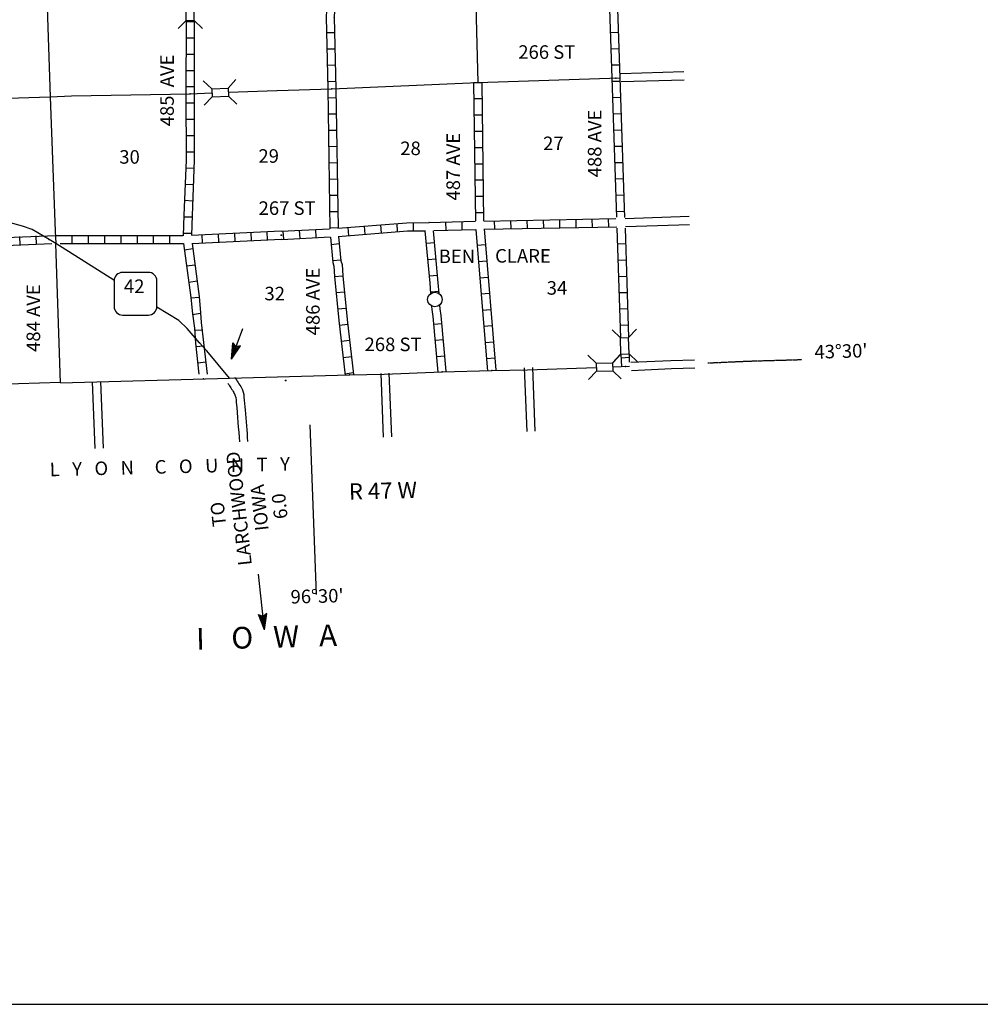
# Model space of a CAD drawing. Extents: x 2295 to 2436151, y 180 to 16160483.
# Drawn here: x 2293718 to 2329137, y 15788592 to 15824917 of the extents above; entities that cross this region are included whole.
import ezdxf
from ezdxf.enums import TextEntityAlignment as Align

# ---------------------------------------------------------------- set-up
doc = ezdxf.new("R2010")
doc.units = 0
doc.header["$MEASUREMENT"] = 0
doc.linetypes.add('DGN_STYLE_4', pattern=[0.0022, 0, -0.0011, 0, -0.0011])
for name, color, linetype in [('L14', 7, 'CONTINUOUS'), ('L15', 7, 'CONTINUOUS'), ('L16', 7, 'CONTINUOUS'), ('L18', 7, 'CONTINUOUS'), ('L23', 7, 'CONTINUOUS'), ('L28', 7, 'CONTINUOUS'), ('L3', 7, 'CONTINUOUS'), ('L30', 7, 'CONTINUOUS'), ('L4', 7, 'CONTINUOUS'), ('L52', 7, 'CONTINUOUS'), ('L53', 7, 'CONTINUOUS'), ('L6', 7, 'CONTINUOUS'), ('L8', 7, 'CONTINUOUS')]:
    doc.layers.add(name, color=color, linetype=linetype)
doc.styles.add('STYLE-FONT002', font='font002.shx')

# ---------------------------------------------------------------- blocks, each defined once
blk = doc.blocks.new('TWN_5')
at = {"layer": 'L16', "color": 7, "linetype": 'CONTINUOUS'}
blk.add_circle((-29, -2), 269, dxfattribs=at)
blk = doc.blocks.new('SD_2')
at = {"layer": 'L3', "color": 7, "linetype": 'CONTINUOUS'}
for p, q in [((500, 767), (-450, 767)), ((-767, 450), (-767, -492)), ((808, -492), (808, 450)), ((-450, -808), (500, -808))]:
    blk.add_line(p, q, dxfattribs=at)
for centre, start, end in [((-449, 452), 90.0001, 180.0001), ((495, 452), 0.0001, 90.0001), ((-449, -493), 180.0001, 270.0001), ((495, -493), 270.0001, 0.0001)]:
    blk.add_arc(centre, 315, start, end, dxfattribs=at)
blk = doc.blocks.new('CMBR_148')
at = {"layer": 'L18', "color": 7, "linetype": 'CONTINUOUS'}
for p, q in [((-1, 300), (-301, 599)), ((599, 301), (899, 602)), ((0, 0), (-299, -301)), ((-1, 300), (599, 301)), ((-1, 300), (0, 0)), ((0, 0), (600, 1)), ((599, 301), (600, 1)), ((600, 1), (901, -298))]:
    blk.add_line(p, q, dxfattribs=at)
blk = doc.blocks.new('CMBR_149')
at = {"layer": 'L18', "color": 7, "linetype": 'CONTINUOUS'}
for p, q in [((3, 300), (-302, 604)), ((604, 302), (899, 599)), ((0, 0), (-303, -297)), ((3, 300), (0, 0)), ((0, 0), (601, 2)), ((3, 300), (604, 302)), ((604, 302), (601, 2)), ((601, 2), (897, -302))]:
    blk.add_line(p, q, dxfattribs=at)
blk = doc.blocks.new('CMBR_161')
at = {"layer": 'L18', "color": 7, "linetype": 'CONTINUOUS'}
for p, q in [((1, 300), (-298, 601)), ((601, 298), (903, 597)), ((0, 0), (-301, -299)), ((1, 300), (0, 0)), ((0, 0), (600, -2)), ((1, 300), (601, 298)), ((601, 298), (600, -2)), ((600, -2), (899, -304))]:
    blk.add_line(p, q, dxfattribs=at)
blk = doc.blocks.new('CMBR_97')
at = {"layer": 'L18', "color": 7, "linetype": 'CONTINUOUS'}
for p, q in [((0, 300), (-299, 601)), ((601, 299), (901, 599)), ((0, 0), (-301, -300)), ((0, 300), (0, 0)), ((0, 300), (601, 299)), ((0, 0), (600, -1)), ((601, 299), (600, -1)), ((600, -1), (900, -301))]:
    blk.add_line(p, q, dxfattribs=at)
blk = doc.blocks.new('TFA_32')
at = {"layer": 'L28', "color": 1, "linetype": 'CONTINUOUS'}
for p, q in [((0, 0), (591, 156)), ((0, 0), (587, -148)), ((0, 0), (1218, -4)), ((92, 16), (555, 134)), ((147, 10), (553, 115)), ((223, 20), (538, 83)), ((266, 1), (427, -2)), ((282, 6), (520, 59)), ((319, 2), (427, -2)), ((392, 20), (507, 45)), ((429, 16), (482, 18)), ((591, 156), (488, 2)), ((587, -148), (488, 2)), ((66, -11), (552, -125)), ((135, -4), (539, -112)), ((209, -12), (519, -84)), ((283, -20), (497, -48)), ((377, -12), (481, -27)), ((449, -12), (486, -16))]:
    blk.add_line(p, q, dxfattribs=at)

msp = doc.modelspace()

# ---------------------------------------------------------------- linework, layer by layer
at = {"layer": 'L15', "color": 220, "linetype": 'CONTINUOUS'}
for p in [(2303513, 15811604), (2303530, 15811604)]:
    msp.add_point(p, dxfattribs=at)
at = {"layer": 'L23', "color": 7, "linetype": 'CONTINUOUS'}
msp.add_line((2071950, 15788592), (2398525, 15788592), dxfattribs=at)
at = {"layer": 'L3', "color": 2, "linetype": 'CONTINUOUS', "flags": 128}
for points in [[(2297189, 15815313), (2295055, 15816654), (2294805, 15816813), (2294172, 15817171), (2293822, 15817296), (2292339, 15817704), (2289947, 15818279), (2288564, 15818521), (2288172, 15818588), (2287597, 15818688)], [(2301455, 15811688), (2300613, 15812704), (2300347, 15812996), (2299888, 15813529), (2299580, 15813813), (2298780, 15814313)]]:
    msp.add_lwpolyline(points, dxfattribs=at)
at = {"layer": 'L4', "color": 2, "linetype": 'CONTINUOUS'}
for p, q in [((2294664, 15827379), (2294839, 15822071)), ((2295227, 15811525), (2295055, 15816649)), ((2295227, 15811529), (2279406, 15811088)), ((2295227, 15811525), (2301455, 15811688))]:
    msp.add_line(p, q, dxfattribs=at)
at = {"layer": 'L4', "color": 2, "linetype": 'CONTINUOUS', "flags": 128}
for points in [[(2310413, 15829863), (2310480, 15827829), (2310605, 15822604)], [(2294839, 15822071), (2295022, 15817113), (2295047, 15816654)], [(2301455, 15811688), (2305872, 15811813), (2307155, 15811838), (2309297, 15811929), (2311121, 15811971), (2312446, 15812004), (2314971, 15812088)], [(2315588, 15812112), (2316205, 15812129)]]:
    msp.add_lwpolyline(points, dxfattribs=at)
at = {"layer": 'L52', "color": 7, "linetype": 'CONTINUOUS'}
for p, q in [((2316038, 15817588), (2318405, 15817663)), ((2316055, 15817288), (2318421, 15817363))]:
    msp.add_line(p, q, dxfattribs=at)
at = {"layer": 'L52', "color": 7, "linetype": 'CONTINUOUS', "flags": 128}
for points in [[(2318205, 15822988), (2315880, 15822921)], [(2318221, 15822688), (2315896, 15822621)], [(2316255, 15812279), (2317730, 15812346), (2318596, 15812371)], [(2316271, 15811979), (2317746, 15812046), (2318613, 15812071)]]:
    msp.add_lwpolyline(points, dxfattribs=at)
at = {"layer": 'L52', "color": 7, "linetype": 'DGN_STYLE_4', "flags": 128}
msp.add_lwpolyline([(2319088, 15812254), (2320563, 15812321), (2322563, 15812379)], dxfattribs=at)
at = {"layer": 'L52', "color": 6, "linetype": 'CONTINUOUS'}
for p in [(2303513, 15811604), (2303530, 15811604)]:
    msp.add_point(p, dxfattribs=at)
at = {"layer": 'L53', "color": 7, "linetype": 'CONTINUOUS'}
for p, q in [((2312321, 15812071), (2312413, 15809721)), ((2312621, 15812088), (2312713, 15809737)), ((2307030, 15811863), (2307122, 15809512)), ((2307330, 15811879), (2307422, 15809529)), ((2296393, 15811555), (2296489, 15809096)), ((2296693, 15811563), (2296789, 15809112)), ((2304413, 15809971), (2304655, 15803712)), ((2302747, 15802404), (2302522, 15804462)), ((2302830, 15803012), (2302697, 15802896)), ((2302747, 15802404), (2302830, 15803012)), ((2302747, 15802404), (2302522, 15802979)), ((2302522, 15802979), (2302697, 15802896)), ((2302722, 15802496), (2302555, 15802946)), ((2302722, 15802554), (2302572, 15802937)), ((2302705, 15802629), (2302605, 15802929)), ((2302705, 15802687), (2302630, 15802912)), ((2302688, 15802796), (2302647, 15802904)), ((2302680, 15802821), (2302680, 15802879)), ((2302722, 15802671), (2302697, 15802829)), ((2302713, 15802721), (2302697, 15802829)), ((2302705, 15802854), (2302713, 15802887)), ((2302713, 15802779), (2302722, 15802887)), ((2302730, 15802612), (2302772, 15802929)), ((2302730, 15802687), (2302738, 15802904)), ((2302738, 15802537), (2302797, 15802954)), ((2302747, 15802471), (2302813, 15802962))]:
    msp.add_line(p, q, dxfattribs=at)
for points, knots in [([(2301647, 15811729), (2301730, 15811599), (2301813, 15811468), (2301897, 15811338), (2301960, 15811238), (2301977, 15811113), (2301988, 15810996), (2302003, 15810838), (2302018, 15810679), (2302030, 15810521), (2302061, 15810132), (2302091, 15809743), (2302122, 15809354)], [0, 0, 0, 0, 0.18846, 0.18846, 0.18846, 0.331941, 0.331941, 0.331941, 0.525342, 0.525342, 0.525342, 1, 1, 1, 1]), ([(2301397, 15811496), (2301469, 15811385), (2301541, 15811274), (2301613, 15811163), (2301684, 15811055), (2301695, 15810916), (2301705, 15810788), (2301744, 15810304), (2301783, 15809821), (2301822, 15809337)], [0, 0, 0, 0, 0.177615, 0.177615, 0.177615, 0.350086, 0.350086, 0.350086, 1, 1, 1, 1])]:
    msp.add_open_spline(points, degree=3, knots=knots, dxfattribs=at)
at = {"layer": 'L6', "color": 3, "linetype": 'CONTINUOUS', "flags": 128}
for points in [[(2301413, 15822238), (2303197, 15822304), (2303205, 15822304), (2305230, 15822371), (2310605, 15822604), (2315846, 15822771)], [(2279189, 15821579), (2294839, 15822071), (2295630, 15822113), (2299997, 15822179), (2300805, 15822213)]]:
    msp.add_lwpolyline(points, dxfattribs=at)
at = {"layer": 'L8', "color": 1, "linetype": 'CONTINUOUS'}
for p, q in [((2299855, 15824846), (2300155, 15824846)), ((2305030, 15824438), (2305330, 15824446)), ((2315488, 15824446), (2315788, 15824454)), ((2299855, 15824246), (2300155, 15824246)), ((2305047, 15823838), (2305347, 15823846)), ((2315513, 15823846), (2315813, 15823854)), ((2299855, 15823646), (2300155, 15823646)), ((2299847, 15823046), (2300147, 15823046)), ((2305055, 15823238), (2305355, 15823246)), ((2315530, 15823246), (2315830, 15823254)), ((2305072, 15822638), (2305372, 15822646)), ((2310455, 15822604), (2310755, 15822604)), ((2315546, 15822646), (2315846, 15822654)), ((2299847, 15822446), (2300147, 15822446)), ((2305088, 15822038), (2305388, 15822046)), ((2310463, 15822004), (2310763, 15822004)), ((2315571, 15822046), (2315871, 15822054)), ((2299847, 15821846), (2300147, 15821846)), ((2299847, 15821246), (2300147, 15821246)), ((2305097, 15821438), (2305397, 15821446)), ((2310471, 15821404), (2310771, 15821404)), ((2315588, 15821446), (2315888, 15821454)), ((2305105, 15820838), (2305405, 15820846)), ((2310480, 15820804), (2310780, 15820804)), ((2315613, 15820846), (2315913, 15820854)), ((2299855, 15820646), (2300155, 15820646)), ((2305113, 15820238), (2305413, 15820246)), ((2310488, 15820204), (2310788, 15820204)), ((2315630, 15820246), (2315930, 15820254)), ((2299855, 15820046), (2300155, 15820046)), ((2299847, 15819454), (2300147, 15819438)), ((2305122, 15819638), (2305422, 15819646)), ((2310496, 15819604), (2310796, 15819604)), ((2315655, 15819646), (2315955, 15819654)), ((2305130, 15819038), (2305430, 15819046)), ((2310496, 15819004), (2310796, 15819004)), ((2315671, 15819046), (2315971, 15819054)), ((2299822, 15818854), (2300122, 15818838)), ((2299797, 15818254), (2300097, 15818238)), ((2305138, 15818438), (2305438, 15818446)), ((2310505, 15818404), (2310805, 15818404)), ((2315696, 15818446), (2315996, 15818454)), ((2299772, 15817646), (2300072, 15817638)), ((2305147, 15817838), (2305447, 15817846)), ((2310513, 15817804), (2310813, 15817804)), ((2312438, 15817221), (2312430, 15817521)), ((2313038, 15817229), (2313030, 15817529)), ((2313638, 15817238), (2313630, 15817538)), ((2314238, 15817254), (2314230, 15817554)), ((2314838, 15817263), (2314830, 15817563)), ((2315438, 15817271), (2315430, 15817571)), ((2315713, 15817846), (2316013, 15817854)), ((2304655, 15816879), (2304638, 15817179)), ((2305155, 15817238), (2305455, 15817246)), ((2305855, 15816954), (2305830, 15817254)), ((2306455, 15817004), (2306430, 15817296)), ((2307055, 15817046), (2307030, 15817346)), ((2307647, 15817096), (2307630, 15817396)), ((2308238, 15817121), (2308238, 15817421)), ((2309438, 15817146), (2309430, 15817446)), ((2310038, 15817171), (2310030, 15817471)), ((2311238, 15817196), (2311230, 15817496)), ((2311838, 15817204), (2311830, 15817504)), ((2289981, 15816740), (2295055, 15816954)), ((2293739, 15816613), (2293722, 15816913)), ((2294339, 15816638), (2294322, 15816938)), ((2295655, 15816654), (2295655, 15816954)), ((2296255, 15816654), (2296255, 15816954)), ((2296855, 15816654), (2296855, 15816954)), ((2297455, 15816654), (2297455, 15816954)), ((2298055, 15816654), (2298055, 15816954)), ((2298655, 15816654), (2298655, 15816954)), ((2299255, 15816654), (2299255, 15816954)), ((2299755, 15817046), (2300055, 15817038)), ((2300463, 15816679), (2300447, 15816979)), ((2301063, 15816713), (2301047, 15817013)), ((2301663, 15816738), (2301647, 15817038)), ((2302263, 15816771), (2302247, 15817071)), ((2302855, 15816796), (2302847, 15817096)), ((2303455, 15816813), (2303438, 15817113)), ((2304055, 15816846), (2304038, 15817146)), ((2289980, 15816439), (2294897, 15816663)), ((2299797, 15816429), (2300097, 15816471)), ((2305197, 15816629), (2305497, 15816663)), ((2308713, 15816671), (2309013, 15816696)), ((2310580, 15816596), (2310880, 15816621)), ((2315755, 15816646), (2316055, 15816654)), ((2305255, 15816029), (2305555, 15816063)), ((2308772, 15816071), (2309072, 15816096)), ((2299872, 15815838), (2300172, 15815871)), ((2310630, 15815996), (2310930, 15816021)), ((2315771, 15816046), (2316071, 15816054)), ((2305330, 15815446), (2305630, 15815463)), ((2308822, 15815471), (2309122, 15815496)), ((2310680, 15815396), (2310980, 15815421)), ((2315796, 15815446), (2316096, 15815454)), ((2299955, 15815238), (2300255, 15815279)), ((2300030, 15814654), (2300330, 15814679)), ((2305388, 15814846), (2305688, 15814871)), ((2308872, 15814879), (2309172, 15814896)), ((2310730, 15814804), (2311030, 15814829)), ((2315813, 15814846), (2316113, 15814854)), ((2305447, 15814246), (2305747, 15814271)), ((2315838, 15814246), (2316138, 15814263)), ((2300088, 15814046), (2300388, 15814088)), ((2310780, 15814204), (2311080, 15814229)), ((2305513, 15813646), (2305805, 15813679)), ((2308988, 15813679), (2309288, 15813704)), ((2310830, 15813604), (2311130, 15813629)), ((2315855, 15813646), (2316155, 15813663)), ((2300172, 15813463), (2300472, 15813479)), ((2300213, 15812854), (2300513, 15812888)), ((2305580, 15813054), (2305880, 15813088)), ((2309047, 15813088), (2309338, 15813113)), ((2310888, 15813004), (2311180, 15813029)), ((2305647, 15812454), (2305947, 15812488)), ((2309097, 15812488), (2309397, 15812513)), ((2310938, 15812413), (2311230, 15812438)), ((2315896, 15812446), (2316196, 15812463)), ((2300280, 15812263), (2300580, 15812296)), ((2305713, 15811854), (2306013, 15811896))]:
    msp.add_line(p, q, dxfattribs=at)
at = {"layer": 'L8', "color": 1, "linetype": 'CONTINUOUS', "flags": 128}
for points in [[(2315380, 15827863), (2315546, 15822754), (2315721, 15817629)], [(2315680, 15827863), (2315846, 15822771), (2316021, 15817621)], [(2305138, 15827479), (2305013, 15825013), (2305013, 15825004), (2305080, 15822371), (2305155, 15817204)], [(2305438, 15827496), (2305313, 15824996), (2305313, 15825004), (2305380, 15822371), (2305455, 15817229)], [(2299855, 15824879), (2299847, 15822179), (2299855, 15819729), (2299772, 15817704), (2299747, 15816946)], [(2300155, 15824879), (2300147, 15822179), (2300155, 15819729), (2300072, 15817688), (2300055, 15816963)], [(2310455, 15822604), (2310521, 15817496)], [(2310755, 15822604), (2310821, 15817496)], [(2310830, 15817488), (2315696, 15817579)], [(2300055, 15816963), (2303355, 15817121), (2303363, 15817113), (2305138, 15817204)], [(2305447, 15817221), (2307997, 15817421), (2308813, 15817429), (2308805, 15817429), (2310521, 15817479)], [(2308988, 15817138), (2310530, 15817179)], [(2310538, 15817171), (2310971, 15811954)], [(2310838, 15817188), (2315738, 15817279)], [(2310838, 15817196), (2311271, 15811988)], [(2315738, 15817229), (2315871, 15813179)], [(2316038, 15817229), (2316171, 15813188)], [(2295055, 15816954), (2299738, 15816954)], [(2300063, 15816663), (2303372, 15816821), (2303380, 15816813), (2305163, 15816904)], [(2305172, 15816896), (2305263, 15815954), (2305305, 15815829), (2305330, 15815446), (2305488, 15813821), (2305722, 15811796)], [(2305463, 15816921), (2308013, 15817121), (2308680, 15817129)], [(2305472, 15816921), (2305563, 15816021), (2305605, 15815879), (2305630, 15815463), (2305788, 15813854), (2306022, 15811829)], [(2308872, 15814821), (2308847, 15815196), (2308672, 15817121)], [(2309180, 15814813), (2309147, 15815213), (2308980, 15817121)], [(2295214, 15816654), (2299763, 15816654)], [(2299763, 15816654), (2300030, 15814671), (2300088, 15814063), (2300163, 15813538), (2300197, 15812988), (2300197, 15812979), (2300322, 15811838)], [(2300072, 15816654), (2300330, 15814704), (2300388, 15814096), (2300413, 15813746), (2300497, 15813004), (2300497, 15813013), (2300630, 15811838)], [(2309147, 15811913), (2308963, 15813971), (2308922, 15814221), (2308913, 15814354)], [(2309447, 15811946), (2309263, 15814004), (2309222, 15814254), (2309213, 15814379)], [(2315888, 15812579), (2315905, 15812112)], [(2316188, 15812588), (2316196, 15812288)]]:
    msp.add_lwpolyline(points, dxfattribs=at)
at = {"layer": 'L8', "color": 1, "linetype": 'CONTINUOUS'}
for p in [(2310605, 15822604), (2315696, 15822763), (2305230, 15822371), (2299997, 15822179), (2294805, 15816813), (2303363, 15816971), (2303372, 15816963), (2295055, 15816654), (2300347, 15812996), (2316055, 15812121), (2305872, 15811813), (2309297, 15811929), (2311121, 15811971), (2300497, 15811671)]:
    msp.add_point(p, dxfattribs=at)

# ---------------------------------------------------------------- block references
at = {"layer": 'L16', "color": 7, "linetype": 'CONTINUOUS', "xscale": 1.000000000173473, "yscale": 1.000000000173473, "zscale": 1.000000000173473, "rotation": 0.001067218870610318}
msp.add_blockref('TWN_5', (2309055, 15814596), dxfattribs=at)
at = {"layer": 'L18', "color": 7, "linetype": 'CONTINUOUS'}
for name, p, xscale, yscale, zscale, rotation in [('CMBR_148', (2300155, 15824888), 0.9999981303286215, 0.9999981303286215, 0.9999981303286215, 89.86472962955943), ('CMBR_149', (2300813, 15822071), 0.999998014535213, 0.999998014535213, 0.999998014535213, 2.215836280702256), ('CMBR_97', (2316188, 15812588), 0.9999988676656049, 0.9999988676656049, 0.9999988676656049, 91.67497367544357), ('CMBR_161', (2314988, 15811946), 0.9999991381860777, 0.9999991381860777, 0.9999991381860777, 1.815644724136991)]:
    msp.add_blockref(name, p, dxfattribs=dict(at, xscale=xscale, yscale=yscale, zscale=zscale, rotation=rotation))
at = {"layer": 'L28', "color": 1, "linetype": 'CONTINUOUS', "xscale": 1.000001554533148, "yscale": 1.000001554533148, "zscale": 1.000001554533148, "rotation": 69.75229247331154}
msp.add_blockref('TFA_32', (2301522, 15812388), dxfattribs=at)
at = {"layer": 'L3', "color": 7, "linetype": 'CONTINUOUS', "xscale": 1.000000000173473, "yscale": 1.000000000173473, "zscale": 1.000000000173473, "rotation": 0.001067218870610318}
msp.add_blockref('SD_2', (2297964, 15814829), dxfattribs=at)

# ---------------------------------------------------------------- texts
at = {"layer": 'L14', "color": 1, "linetype": 'CONTINUOUS', "style": 'STYLE-FONT002'}
for s, p in [('28', (2308129, 15819921)), ('27', (2313396, 15820104)), ('30', (2297768, 15819604)), ('29', (2302898, 15819638)), ('32', (2303121, 15814563)), ('34', (2313528, 15814771))]:
    msp.add_text(s, height=500, rotation=359.9999, dxfattribs=at).set_placement(p, align=Align.CENTER)
at = {"layer": 'L16', "color": 7, "linetype": 'CONTINUOUS', "style": 'STYLE-FONT002'}
for s, p in [('BEN', (2309838, 15815938)), ('CLARE', (2312274, 15815954))]:
    msp.add_text(s, height=500, rotation=359.9999, dxfattribs=at).set_placement(p, align=Align.CENTER)
at = {"layer": 'L3', "color": 7, "linetype": 'CONTINUOUS', "style": 'STYLE-FONT002'}
msp.add_text('42', height=500, rotation=359.9999, dxfattribs=at).set_placement((2297938, 15814833), align=Align.CENTER)
at = {"layer": 'L30', "color": 7, "linetype": 'CONTINUOUS', "style": 'STYLE-FONT002'}
for s, rotation, p in [('266 ST', 359.9999, (2313153, 15823473)), ('485  AVE', 90.0001, (2299401, 15822307)), ('488 AVE', 90.0001, (2315167, 15820350)), ('487 AVE', 90.0001, (2309952, 15819494)), ('267 ST', 359.9999, (2303578, 15817715)), ('486 AVE', 90.0001, (2304778, 15814520)), ('484 AVE', 90.0001, (2294471, 15813908)), ('268 ST', 359.9999, (2307485, 15812688))]:
    msp.add_text(s, height=500, rotation=rotation, dxfattribs=at).set_placement(p, align=Align.CENTER)
at = {"layer": 'L52', "color": 7, "linetype": 'DGN_STYLE_4', "style": 'STYLE-FONT002'}
msp.add_text("43°30'", height=500, rotation=1.6888, dxfattribs=at).set_placement((2324008, 15812436), align=Align.CENTER)
at = {"layer": 'L53', "color": 7, "linetype": 'CONTINUOUS', "style": 'STYLE-FONT002'}
for s, height, rotation, p in [('LARCHWOOD', 500, 96.2369, (2302048, 15806908)), ('IOWA', 500, 96.2369, (2302808, 15806942)), ('R 47 W', 600, 1.5544, (2307118, 15807239)), ('6.0', 500, 96.2369, (2303550, 15806996)), ('TO', 500, 96.2369, (2301287, 15806699)), ("96°30'", 500, 1.5544, (2304689, 15803400)), ('I    O   W   A', 799.98, 1.5544, (2302830, 15801741))]:
    msp.add_text(s, height=height, rotation=rotation, dxfattribs=at).set_placement(p, align=Align.CENTER)
at = {"layer": 'L53', "color": 7, "linetype": 'DGN_STYLE_4', "style": 'STYLE-FONT002'}
msp.add_text('L   Y   O   N     C   O   U   N   T   Y', height=499.99, rotation=1.3691, dxfattribs=at).set_placement((2294830, 15808071))

doc.saveas('drawing.dxf')
